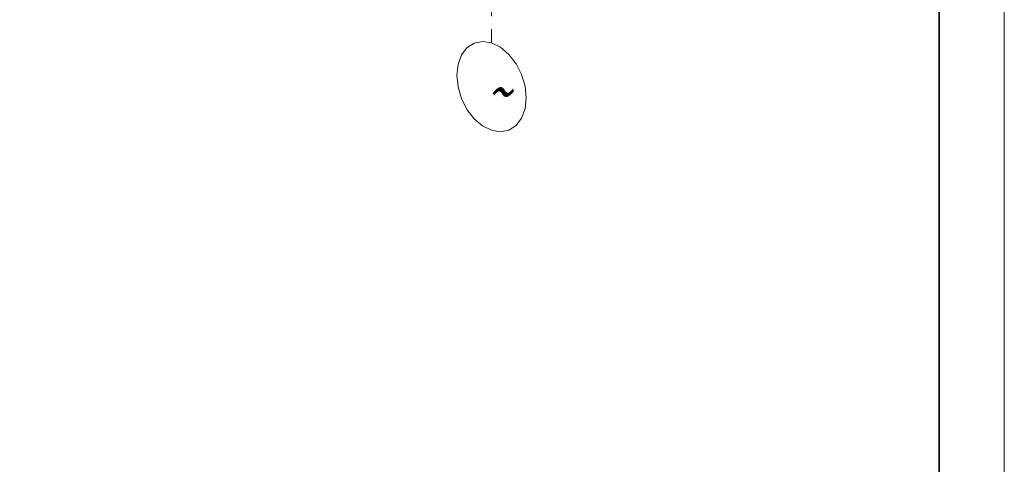
# Model space of a CAD drawing. Units: metres. Extents: x -36 to 668, y -497 to 13.
# Drawn here: x 660 to 668, y -423 to -419 of the extents above; entities that cross this region are included whole.
import ezdxf

# ---------------------------------------------------------------- set-up
doc = ezdxf.new("R2010")
doc.units = ezdxf.units.M
doc.linetypes.add('______5', pattern=[1.1, 0.8, -0.1, 0.1, -0.1])
doc.layers.add('Standard', color=7, linetype='Continuous', lineweight=25)
doc.styles.add('ARIAL', font='arial.ttf')

# ---------------------------------------------------------------- blocks, each defined once
blk = doc.blocks.new('СЛОЖНЫЙ_ОБЪЕКТ_1013')
at = {"layer": 'Standard', "color": 7, "linetype": 'Continuous', "lineweight": 13}
blk.add_line((667.8963, -407.9031), (667.8963, -437.6031), dxfattribs=at)
at = {"layer": 'Standard', "color": 7, "linetype": 'Continuous', "lineweight": 35}
blk.add_lwpolyline([(648.8963, -437.1031), (606.8963, -437.1031), (606.8963, -408.4031), (667.3963, -408.4031), (667.3963, -431.6031), (648.8963, -431.6031), (648.8963, -437.1031)], close=True, dxfattribs=at)
blk = doc.blocks.new('СЛОЖНЫЙ_ОБЪЕКТ_1068')
at = {"layer": 'Standard', "color": 7, "linetype": 'Continuous', "lineweight": 13}
for p, q in [((663.8368, -419.2774), (663.7817, -419.3126)), ((663.9009, -419.2648), (663.8368, -419.2774)), ((663.9697, -419.2757), (663.9009, -419.2648)), ((664.0385, -419.3095), (663.9697, -419.2757)), ((663.7817, -419.3126), (663.7395, -419.3682)), ((664.1026, -419.3637), (664.0385, -419.3095)), ((664.1576, -419.4348), (664.1026, -419.3637)), ((663.7129, -419.4402), (663.7039, -419.5238)), ((663.7395, -419.3682), (663.7129, -419.4402)), ((664.1998, -419.5178), (664.1576, -419.4348)), ((663.7039, -419.5238), (663.7129, -419.6133)), ((664.2264, -419.6071), (664.1998, -419.5178)), ((663.7129, -419.6133), (663.7395, -419.7026)), ((664.2354, -419.6966), (664.2264, -419.6071)), ((663.7395, -419.7026), (663.7817, -419.7856)), ((664.2264, -419.7802), (664.2354, -419.6966)), ((663.7817, -419.7856), (663.8368, -419.8567)), ((664.1998, -419.8523), (664.2264, -419.7802)), ((663.8368, -419.8567), (663.9009, -419.9109)), ((664.1576, -419.9078), (664.1998, -419.8523)), ((663.9009, -419.9109), (663.9697, -419.9447)), ((663.9697, -419.9447), (664.0385, -419.9556)), ((664.0385, -419.9556), (664.1026, -419.9431)), ((664.1026, -419.9431), (664.1576, -419.9078))]:
    blk.add_line(p, q, dxfattribs=at)

msp = doc.modelspace()

# ---------------------------------------------------------------- linework, layer by layer
at = {"layer": 'Standard', "color": 3, "linetype": '______5', "lineweight": 13, "true_color": 0x00ec00}
msp.add_line((663.9697, -418.27), (663.9697, -419.2757), dxfattribs=at)

# ---------------------------------------------------------------- block references
at = {"layer": 'Standard', "color": 7, "linetype": 'Continuous', "lineweight": 13}
for name in ['СЛОЖНЫЙ_ОБЪЕКТ_1013', 'СЛОЖНЫЙ_ОБЪЕКТ_1068']:
    msp.add_blockref(name, (0, 0), dxfattribs=at)

# ---------------------------------------------------------------- texts
at = {"layer": 'Standard', "color": 180, "linetype": 'Continuous', "lineweight": 35, "insert": (663.9073, -419.6532), "char_height": 0.35, "width": 0.327159, "attachment_point": 4, "style": 'ARIAL'}
msp.add_mtext('\\W0.70;\\Q19.0;~', dxfattribs=at)

doc.saveas('drawing.dxf')
